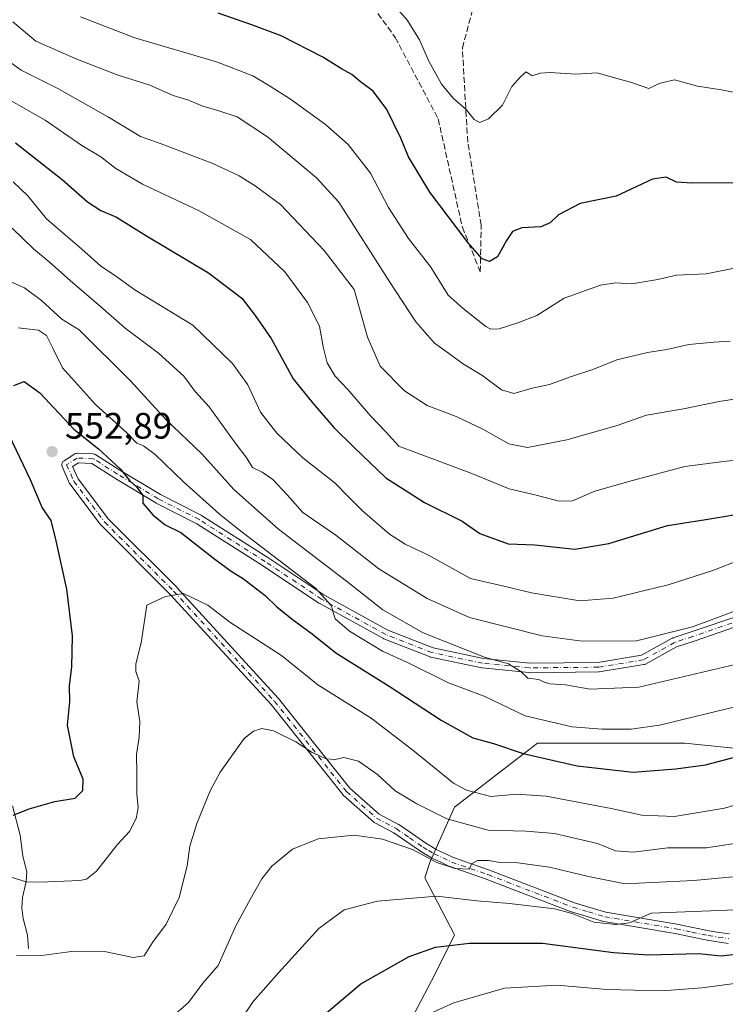
# Model space of a CAD drawing. Units: metres. Extents: x 593173 to 596594, y 4775337 to 4777698.
# Drawn here: x 595671 to 595863, y 4776010 to 4776278 of the extents above; entities that cross this region are included whole.
import ezdxf

# ---------------------------------------------------------------- set-up
doc = ezdxf.new("R2010")
doc.units = ezdxf.units.M
doc.header["$MEASUREMENT"] = 0
doc.linetypes.add('DGN Style 3', pattern=[2.307223458686699, 1.648016756204785, -0.6592067024819142])
doc.linetypes.add('DGN Style 4', pattern=[2.6384748266838614, 1.318413404963828, -0.6592067024819142, 0.001648016756204785, -0.6592067024819142])
for name, color, linetype, lineweight in [('Arbolado forestal CxS', 92, 'Continuous', 0), ('Camino Cxs', 7, 'Continuous', 0), ('Camino eje', 30, 'DGN Style 4', 13), ('Corriente natural lineal', 142, 'Continuous', 13), ('Curva de nivel maestra', 30, 'Continuous', 30), ('Curva de nivel normal', 30, 'Continuous', 0), ('Punto de cota en terreno', 7, 'Continuous', 0), ('Rótulo de punto de cota en terreno', 7, 'Continuous', 0), ('Senda', 7, 'DGN Style 3', 0)]:
    doc.layers.add(name, color=color, linetype=linetype, lineweight=lineweight)
doc.styles.add('Style-Arial', font='txt')

# ---------------------------------------------------------------- blocks, each defined once
blk = doc.blocks.new('5PATER')
at = {"layer": 'Punto de cota en terreno', "linetype": 'Continuous', "lineweight": 0}
h = blk.add_hatch(color=51, dxfattribs=at)
edge = h.paths.add_edge_path()
edge.add_ellipse((0, 0), major_axis=(-0.1095731443231308, -0.1110710700762829), ratio=0.9994222409660322, start_angle=0, end_angle=360)
blk = doc.blocks.new('*U15')
at = {"layer": 'Camino Cxs', "color": 7, "linetype": 'Continuous', "lineweight": 0}
for points in [[(595867.5062999995, 4776113.3135, 550.1465000000027), (595854.1971000005, 4776108.755700001, 550.0558000000019), (595849.3891000003, 4776107.153100001, 551.0215999999928), (595840.9358999999, 4776102.476700001, 555.1604999999981), (595840.7511, 4776102.3925, 555.4290999999939), (595840.5247, 4776102.3325, 555.779999999999), (595828.3170999996, 4776100.328500001, 558.4567999999999), (595828.1193000004, 4776100.3113, 558.2581000000064), (595809.3580999998, 4776100.129100001, 555.3242000000029), (595809.2225000003, 4776100.135700001, 554.8994999999995), (595796.4763000002, 4776101.410300001, 565.1010999999999), (595796.3799000002, 4776101.4235, 565.1208999999944), (595796.3377, 4776101.431500001, 565.1288999999961), (595782.4990999997, 4776104.345100001, 550.5142999999953), (595782.3223000001, 4776104.3957, 550.7176000000036), (595782.2933, 4776104.406500001, 550.7513000000035), (595769.7292999999, 4776109.322899999, 564.8733000000066), (595769.5746999999, 4776109.395500001, 564.9361000000063), (595752.0834999997, 4776119.052100001, 558.0060999999987), (595752.0015000004, 4776119.102499999, 558.0608000000066), (595736.7175000003, 4776129.2917, 553.7213000000047), (595718.7556999996, 4776140.722100001, 559.8438000000025), (595707.7045, 4776146.338099999, 549.9749000000012), (595707.6432999996, 4776146.371300001, 549.8920999999973), (595707.6190999999, 4776146.385700001, 549.8582000000024), (595696.5116999998, 4776153.1229, 558.5213999999978), (595696.4861000003, 4776153.1391, 558.5478000000003), (595690.2263000002, 4776157.138300001, 564.2593999999954), (595686.6086999997, 4776157.288899999, 564.4275999999954), (595684.9902999997, 4776156.2775, 564.5065999999933), (595686.4792999999, 4776152.8935, 556.6431000000011), (595694.7096999995, 4776141.9793, 556.1857000000019), (595713.4007000001, 4776123.2883, 572.0069999999978), (595713.4402999999, 4776123.246900001, 572.0078999999969), (595740.9353, 4776093.202299999, 576.5622000000003), (595740.9722999996, 4776093.160300001, 576.5380000000005), (595740.9939000001, 4776093.1337, 576.5225999999967), (595760.4792999999, 4776068.624299999, 571.0120000000024), (595768.4656999996, 4776061.556299999, 579.7593999999954), (595773.6688999999, 4776058.798900001, 572.2247999999963), (595773.7100999998, 4776058.775900001, 572.1655000000028), (595773.7993000001, 4776058.719500001, 572.0265000000073), (595777.4748999998, 4776056.179099999, 570.6003999999957), (595781.1135, 4776053.659499999, 570.8644999999962), (595782.4929000001, 4776052.838500001, 568.6380999999965), (595783.9921000004, 4776051.953700001, 569.0305999999982), (595786.3035000004, 4776050.849099999, 569.0576000000001), (595788.6681000004, 4776049.7301, 568.5301999999938), (595798.4609000003, 4776046.324899999, 574.3510999999999), (595798.4907000001, 4776046.314099999, 574.3969999999972), (595821.5756999999, 4776037.461100001, 573.6668999999965), (595825.8186999997, 4776036.1853, 571.9477999999945), (595830.1363000004, 4776034.8935, 571.0880999999936), (595849.4502999998, 4776031.6163, 580.2223999999987), (595849.4946999997, 4776031.608100001, 580.2151000000014), (595853.8236999996, 4776030.708100001, 580.9431000000042), (595858.2313000001, 4776029.799699999, 584.3772000000026), (595860.9622999998, 4776029.3751, 587.1012000000047), (595863.7927000001, 4776028.9463, 588.1913000000059)], [(595863.4754999997, 4776026.364700001, 591.425700000007), (595860.5679000001, 4776026.805299999, 591.1855999999971), (595857.7874999996, 4776027.237700001, 590.5920000000042), (595857.7377000004, 4776027.246900001, 590.5801000000065), (595853.2966999998, 4776028.1621, 588.2973000000056), (595849.0126999998, 4776029.0529, 587.602899999998), (595848.9890999999, 4776029.057499999, 587.6033000000025), (595829.6199000003, 4776032.343900001, 572.7872999999963), (595829.4675000003, 4776032.379699999, 572.7213999999949), (595825.0717000002, 4776033.694900001, 573.9076999999961), (595820.7808999997, 4776034.985300001, 577.9484999999986), (595820.7001, 4776035.0123, 578.0893000000069), (595797.5789000001, 4776043.879100001, 572.7351999999955), (595787.7392999995, 4776047.3005, 572.9541999999929), (595787.6190999999, 4776047.350099999, 573.0065999999933), (595785.1869000001, 4776048.5011, 576.0093999999954), (595782.8196999999, 4776049.632099999, 577.3368000000046), (595782.7247000001, 4776049.682499999, 577.338699999993), (595781.1672999999, 4776050.601700001, 577.0092000000004), (595779.7452999996, 4776051.447899999, 577.4152999999933), (595779.6700999998, 4776051.496300001, 577.449099999998), (595775.9955000002, 4776054.041099999, 577.2642000000051), (595772.3838999998, 4776056.5373, 573.915599999993), (595767.1114999996, 4776059.331499999, 580.7526000000071), (595766.9798999997, 4776059.411699999, 580.8484000000026), (595766.8586999997, 4776059.5067, 580.9228000000003), (595758.6710999999, 4776066.752900001, 573.7109999999957), (595758.5367000002, 4776066.890699999, 573.6285000000062), (595758.5148999998, 4776066.917300001, 573.6089000000065), (595738.9868999999, 4776091.4803, 576.1159000000043), (595711.5417, 4776121.4703, 570.568299999999), (595692.8071, 4776140.2049, 557.5573000000004), (595692.7304999996, 4776140.2885, 557.4440000000031), (595692.6885000002, 4776140.341499999, 557.3706999999995), (595684.3125, 4776151.4487, 560.6511000000028), (595684.2244999995, 4776151.581499999, 560.8834999999963), (595684.1605000002, 4776151.707900001, 561.0622000000003), (595682.1573000001, 4776156.2601, 567.4900000000052), (595682.1256999997, 4776156.3391, 567.5372000000061), (595682.0670999996, 4776156.5579, 567.664300000004), (595682.0472999997, 4776156.7839, 567.7930000000051), (595682.0670999996, 4776157.009500001, 567.9223000000056), (595682.1256999997, 4776157.2283, 568.0516000000061), (595682.2215, 4776157.433900001, 568.1803000000073), (595682.3515, 4776157.6193, 568.2415999999939), (595682.5116999998, 4776157.7795, 568.258799999996), (595682.6583000004, 4776157.886299999, 568.154999999999), (595685.5717000002, 4776159.7071, 567.2225999999937), (595685.6107000001, 4776159.7303, 567.2241999999969), (595685.8161000004, 4776159.826300001, 567.2188000000025), (595686.0351, 4776159.8849, 567.1873999999953), (595686.2607000005, 4776159.9045, 567.1263000000035), (595686.3148999996, 4776159.9033, 567.1068999999989), (595690.6848999998, 4776159.7215, 566.899900000004), (595690.8548999997, 4776159.7031, 566.906799999997), (595691.0213000001, 4776159.662500001, 566.8972000000067), (595691.1807000004, 4776159.600500001, 566.8720999999932), (595691.3306999998, 4776159.518100001, 566.832899999994), (595697.8731000006, 4776155.338099999, 563.6616000000067), (595708.9259000003, 4776148.634099999, 551.9008999999933), (595719.9895000001, 4776143.011499999, 560.6796000000032), (595720.0504999999, 4776142.9783, 560.7176000000036), (595720.0985000003, 4776142.949300001, 560.750199999995), (595738.1366999998, 4776131.4703, 556.4676999999938), (595753.3985000001, 4776121.2961, 560.3331000000035), (595770.7562999995, 4776111.713099999, 564.764599999995), (595783.1403000001, 4776106.8671, 553.2841000000044), (595796.8047000002, 4776103.990300001, 564.3101000000024), (595809.4102999996, 4776102.729699999, 556.5317000000068), (595827.9943000004, 4776102.910300001, 560.9404999999971), (595839.8740999997, 4776104.860500001, 557.7167000000045), (595848.2352999998, 4776109.486099999, 554.2739000000003), (595848.4199000001, 4776109.5701, 554.3451999999961), (595848.4534999998, 4776109.581700001, 554.3533000000025), (595853.3649000004, 4776111.218900001, 555.7008999999962), (595866.5881000003, 4776115.747300001, 552.7517999999982)]]:
    blk.add_polyline3d(points, dxfattribs=at)

msp = doc.modelspace()

# ---------------------------------------------------------------- linework, layer by layer
at = {"layer": 'Arbolado forestal CxS', "color": 92, "linetype": 'Continuous', "lineweight": 0}
for points in [[(596152.9789000005, 4776076.849300001, 563.5632000000041), (596125.2109000003, 4776098.445499999, 562.5004000000044), (596100.5289000003, 4776117.985300001, 557.0240000000049), (596061.4486999996, 4776117.9847, 557.3729000000021), (596029.5676999995, 4776099.472899999, 562.1680999999953), (596017.2267000005, 4776079.932700001, 569.5617000000057), (596006.9424999999, 4776067.591700001, 573.813599999994), (595970.9477000004, 4776060.392300001, 571.7550999999949), (595944.2087000003, 4776067.5909, 564.3555000000051), (595928.7821000004, 4776075.8181, 558.0158999999985), (595891.7588999998, 4776076.8463, 551.7569999999978), (595851.6503, 4776080.9595, 546.3608999999997), (595811.5417, 4776080.959100001, 546.9214999999967), (595800.9105000002, 4776072.743899999, 551.6959999999963), (595788.9161, 4776063.475299999, 556.755999999994), (595782.3986999998, 4776048.853499999, 564.735799999995), (595782.1621000003, 4776048.144099999, 565.0255000000034), (595780.8488999996, 4776044.203500001, 567.0828000000038), (595788.9839000005, 4776028.702299999, 573.0329000000056), (595783.5608999999, 4776017.852499999, 576.4959999999992), (595770.3441000005, 4775992.6273, 581.4174000000058)], [(595770.3441000005, 4775992.6273, 581.4174000000058), (595783.5608999999, 4776017.852499999, 576.4959999999992), (595788.9839000005, 4776028.702299999, 573.0329000000056), (595780.8488999996, 4776044.203500001, 567.0828000000038), (595782.1621000003, 4776048.144099999, 565.0255000000034), (595782.3986999998, 4776048.853499999, 564.735799999995), (595788.9161, 4776063.475299999, 556.755999999994), (595800.9105000002, 4776072.743899999, 551.6959999999963), (595811.5417, 4776080.959100001, 546.9214999999967), (595851.6503, 4776080.9595, 546.3608999999997), (595891.7588999998, 4776076.8463, 551.7569999999978), (595928.7821000004, 4776075.8181, 558.0158999999985), (595944.2087000003, 4776067.5909, 564.3555000000051), (595970.9477000004, 4776060.392300001, 571.7550999999949), (596006.9424999999, 4776067.591700001, 573.813599999994), (596017.2267000005, 4776079.932700001, 569.5617000000057), (596029.5676999995, 4776099.472899999, 562.1680999999953), (596061.4486999996, 4776117.9847, 557.3729000000021), (596100.5289000003, 4776117.985300001, 557.0240000000049), (596125.2109000003, 4776098.445499999, 562.5004000000044), (596152.9789000005, 4776076.849300001, 563.5632000000041)], [(595770.3441000005, 4775992.6273, 581.4174000000058), (595783.5608999999, 4776017.852499999, 576.4959999999992), (595788.9839000005, 4776028.702299999, 573.0329000000056), (595780.8488999996, 4776044.203500001, 567.0828000000038), (595782.1621000003, 4776048.144099999, 565.0255000000034), (595782.3986999998, 4776048.853499999, 564.735799999995), (595788.9161, 4776063.475299999, 556.755999999994), (595800.9105000002, 4776072.743899999, 551.6959999999963), (595811.5417, 4776080.959100001, 546.9214999999967), (595851.6503, 4776080.9595, 546.3608999999997), (595891.7588999998, 4776076.8463, 551.7569999999978), (595928.7821000004, 4776075.8181, 558.0158999999985), (595944.2087000003, 4776067.5909, 564.3555000000051), (595970.9477000004, 4776060.392300001, 571.7550999999949), (596006.9424999999, 4776067.591700001, 573.813599999994), (596017.2267000005, 4776079.932700001, 569.5617000000057), (596029.5676999995, 4776099.472899999, 562.1680999999953), (596061.4486999996, 4776117.9847, 557.3729000000021), (596100.5289000003, 4776117.985300001, 557.0240000000049), (596125.2109000003, 4776098.445499999, 562.5004000000044), (596152.9789000005, 4776076.849300001, 563.5632000000041)], [(595770.3441000005, 4775992.6273, 581.4174000000058), (595783.5608999999, 4776017.852499999, 576.4959999999992), (595788.9839000005, 4776028.702299999, 573.0329000000056), (595780.8488999996, 4776044.203500001, 567.0828000000038), (595782.1621000003, 4776048.144099999, 565.0255000000034), (595782.3986999998, 4776048.853499999, 564.735799999995), (595788.9161, 4776063.475299999, 556.755999999994), (595800.9105000002, 4776072.743899999, 551.6959999999963), (595811.5417, 4776080.959100001, 546.9214999999967), (595851.6503, 4776080.9595, 546.3608999999997), (595891.7588999998, 4776076.8463, 551.7569999999978), (595928.7821000004, 4776075.8181, 558.0158999999985), (595944.2087000003, 4776067.5909, 564.3555000000051), (595970.9477000004, 4776060.392300001, 571.7550999999949), (596006.9424999999, 4776067.591700001, 573.813599999994), (596017.2267000005, 4776079.932700001, 569.5617000000057), (596029.5676999995, 4776099.472899999, 562.1680999999953), (596061.4486999996, 4776117.9847, 557.3729000000021), (596100.5289000003, 4776117.985300001, 557.0240000000049), (596125.2109000003, 4776098.445499999, 562.5004000000044), (596152.9789000005, 4776076.849300001, 563.5632000000041)]]:
    msp.add_polyline3d(points, dxfattribs=at)
at = {"layer": 'Camino Cxs', "color": 7, "linetype": 'Continuous', "lineweight": 0}
for points in [[(595863.4754999997, 4776026.364700001, 591.425700000007), (595860.5679000001, 4776026.805299999, 591.1855999999971), (595857.7874999996, 4776027.237700001, 590.5920000000042), (595857.7377000004, 4776027.246900001, 590.5801000000065), (595853.2966999998, 4776028.1621, 588.2973000000056), (595849.0126999998, 4776029.0529, 587.602899999998), (595848.9890999999, 4776029.057499999, 587.6033000000025), (595829.6199000003, 4776032.343900001, 572.7872999999963), (595829.4675000003, 4776032.379699999, 572.7213999999949), (595825.0717000002, 4776033.694900001, 573.9076999999961), (595820.7808999997, 4776034.985300001, 577.9484999999986), (595820.7001, 4776035.0123, 578.0893000000069), (595797.5789000001, 4776043.879100001, 572.7351999999955), (595787.7392999995, 4776047.3005, 572.9541999999929), (595787.6190999999, 4776047.350099999, 573.0065999999933), (595785.1869000001, 4776048.5011, 576.0093999999954), (595782.8196999999, 4776049.632099999, 577.3368000000046), (595782.7247000001, 4776049.682499999, 577.338699999993), (595781.1672999999, 4776050.601700001, 577.0092000000004), (595779.7452999996, 4776051.447899999, 577.4152999999933), (595779.6700999998, 4776051.496300001, 577.449099999998), (595775.9955000002, 4776054.041099999, 577.2642000000051), (595772.3838999998, 4776056.5373, 573.915599999993), (595767.1114999996, 4776059.331499999, 580.7526000000071), (595766.9798999997, 4776059.411699999, 580.8484000000026), (595766.8586999997, 4776059.5067, 580.9228000000003), (595758.6710999999, 4776066.752900001, 573.7109999999957), (595758.5367000002, 4776066.890699999, 573.6285000000062), (595758.5148999998, 4776066.917300001, 573.6089000000065), (595738.9868999999, 4776091.4803, 576.1159000000043), (595711.5417, 4776121.4703, 570.568299999999), (595692.8071, 4776140.2049, 557.5573000000004), (595692.7304999996, 4776140.2885, 557.4440000000031), (595692.6885000002, 4776140.341499999, 557.3706999999995), (595684.3125, 4776151.4487, 560.6511000000028), (595684.2244999995, 4776151.581499999, 560.8834999999963), (595684.1605000002, 4776151.707900001, 561.0622000000003), (595682.1573000001, 4776156.2601, 567.4900000000052), (595682.1256999997, 4776156.3391, 567.5372000000061), (595682.0670999996, 4776156.5579, 567.664300000004), (595682.0472999997, 4776156.7839, 567.7930000000051), (595682.0670999996, 4776157.009500001, 567.9223000000056), (595682.1256999997, 4776157.2283, 568.0516000000061), (595682.2215, 4776157.433900001, 568.1803000000073), (595682.3515, 4776157.6193, 568.2415999999939), (595682.5116999998, 4776157.7795, 568.258799999996), (595682.6583000004, 4776157.886299999, 568.154999999999), (595685.5717000002, 4776159.7071, 567.2225999999937), (595685.6107000001, 4776159.7303, 567.2241999999969), (595685.8161000004, 4776159.826300001, 567.2188000000025), (595686.0351, 4776159.8849, 567.1873999999953), (595686.2607000005, 4776159.9045, 567.1263000000035), (595686.3148999996, 4776159.9033, 567.1068999999989), (595690.6848999998, 4776159.7215, 566.899900000004), (595690.8548999997, 4776159.7031, 566.906799999997), (595691.0213000001, 4776159.662500001, 566.8972000000067), (595691.1807000004, 4776159.600500001, 566.8720999999932), (595691.3306999998, 4776159.518100001, 566.832899999994), (595697.8731000006, 4776155.338099999, 563.6616000000067), (595708.9259000003, 4776148.634099999, 551.9008999999933), (595719.9895000001, 4776143.011499999, 560.6796000000032), (595720.0504999999, 4776142.9783, 560.7176000000036), (595720.0985000003, 4776142.949300001, 560.750199999995), (595738.1366999998, 4776131.4703, 556.4676999999938), (595753.3985000001, 4776121.2961, 560.3331000000035), (595770.7562999995, 4776111.713099999, 564.764599999995), (595783.1403000001, 4776106.8671, 553.2841000000044), (595796.8047000002, 4776103.990300001, 564.3101000000024), (595809.4102999996, 4776102.729699999, 556.5317000000068), (595827.9943000004, 4776102.910300001, 560.9404999999971), (595839.8740999997, 4776104.860500001, 557.7167000000045), (595848.2352999998, 4776109.486099999, 554.2739000000003), (595848.4199000001, 4776109.5701, 554.3451999999961), (595848.4534999998, 4776109.581700001, 554.3533000000025), (595853.3649000004, 4776111.218900001, 555.7008999999962), (595866.5881000003, 4776115.747300001, 552.7517999999982)], [(595867.5062999995, 4776113.3135, 550.1465000000027), (595854.1971000005, 4776108.755700001, 550.0558000000019), (595849.3891000003, 4776107.153100001, 551.0215999999928), (595840.9358999999, 4776102.476700001, 555.1604999999981), (595840.7511, 4776102.3925, 555.4290999999939), (595840.5247, 4776102.3325, 555.779999999999), (595828.3170999996, 4776100.328500001, 558.4567999999999), (595828.1193000004, 4776100.3113, 558.2581000000064), (595809.3580999998, 4776100.129100001, 555.3242000000029), (595809.2225000003, 4776100.135700001, 554.8994999999995), (595796.4763000002, 4776101.410300001, 565.1010999999999), (595796.3799000002, 4776101.4235, 565.1208999999944), (595796.3377, 4776101.431500001, 565.1288999999961), (595782.4990999997, 4776104.345100001, 550.5142999999953), (595782.3223000001, 4776104.3957, 550.7176000000036), (595782.2933, 4776104.406500001, 550.7513000000035), (595769.7292999999, 4776109.322899999, 564.8733000000066), (595769.5746999999, 4776109.395500001, 564.9361000000063), (595752.0834999997, 4776119.052100001, 558.0060999999987), (595752.0015000004, 4776119.102499999, 558.0608000000066), (595736.7175000003, 4776129.2917, 553.7213000000047), (595718.7556999996, 4776140.722100001, 559.8438000000025), (595707.7045, 4776146.338099999, 549.9749000000012), (595707.6432999996, 4776146.371300001, 549.8920999999973), (595707.6190999999, 4776146.385700001, 549.8582000000024), (595696.5116999998, 4776153.1229, 558.5213999999978), (595696.4861000003, 4776153.1391, 558.5478000000003), (595690.2263000002, 4776157.138300001, 564.2593999999954), (595686.6086999997, 4776157.288899999, 564.4275999999954), (595684.9902999997, 4776156.2775, 564.5065999999933), (595686.4792999999, 4776152.8935, 556.6431000000011), (595694.7096999995, 4776141.9793, 556.1857000000019), (595713.4007000001, 4776123.2883, 572.0069999999978), (595713.4402999999, 4776123.246900001, 572.0078999999969), (595740.9353, 4776093.202299999, 576.5622000000003), (595740.9722999996, 4776093.160300001, 576.5380000000005), (595740.9939000001, 4776093.1337, 576.5225999999967), (595760.4792999999, 4776068.624299999, 571.0120000000024), (595768.4656999996, 4776061.556299999, 579.7593999999954), (595773.6688999999, 4776058.798900001, 572.2247999999963), (595773.7100999998, 4776058.775900001, 572.1655000000028), (595773.7993000001, 4776058.719500001, 572.0265000000073), (595777.4748999998, 4776056.179099999, 570.6003999999957), (595781.1135, 4776053.659499999, 570.8644999999962), (595782.4929000001, 4776052.838500001, 568.6380999999965), (595783.9921000004, 4776051.953700001, 569.0305999999982), (595786.3035000004, 4776050.849099999, 569.0576000000001), (595788.6681000004, 4776049.7301, 568.5301999999938), (595798.4609000003, 4776046.324899999, 574.3510999999999), (595798.4907000001, 4776046.314099999, 574.3969999999972), (595821.5756999999, 4776037.461100001, 573.6668999999965), (595825.8186999997, 4776036.1853, 571.9477999999945), (595830.1363000004, 4776034.8935, 571.0880999999936), (595849.4502999998, 4776031.6163, 580.2223999999987), (595849.4946999997, 4776031.608100001, 580.2151000000014), (595853.8236999996, 4776030.708100001, 580.9431000000042), (595858.2313000001, 4776029.799699999, 584.3772000000026), (595860.9622999998, 4776029.3751, 587.1012000000047), (595863.7927000001, 4776028.9463, 588.1913000000059)]]:
    msp.add_polyline3d(points, dxfattribs=at)
at = {"layer": 'Camino eje', "color": 30, "linetype": 'DGN Style 4', "lineweight": 13}
msp.add_polyline3d([(595867.0733000003, 4776114.5393, 551.4703000000009), (595853.7808999997, 4776109.987299999, 552.8503000000055), (595848.8645000001, 4776108.3485, 552.3932000000059), (595840.3065, 4776103.6141, 556.6996000000072), (595828.1064999999, 4776101.611300001, 559.8439999999973), (595809.3517000005, 4776101.429099999, 555.8662999999942), (595796.6054999996, 4776102.703700001, 564.7590000000055), (595782.7669000002, 4776105.6171, 551.7739000000003), (595770.2028999999, 4776110.533500001, 564.8319999999949), (595752.7225000003, 4776120.1841, 558.9116000000067), (595737.4271, 4776130.380899999, 554.7474999999977), (595719.4005000005, 4776141.852499999, 560.3779999999971), (595708.2933, 4776147.497099999, 549.7397999999957), (595697.1858999999, 4776154.2345, 561.2666000000027), (595690.6306999996, 4776158.422499999, 565.8647999999957), (595686.2607000005, 4776158.604499999, 566.0341000000044), (595683.3472999996, 4776156.783700001, 566.9146000000037), (595685.3503000002, 4776152.231500001, 558.4919999999984), (595693.7263000002, 4776141.124100001, 556.6024000000034), (595712.4813000001, 4776122.369100001, 571.9036999999954), (595739.9763000002, 4776092.3247, 576.2697999999946), (595759.5324999997, 4776067.726299999, 571.8053999999975), (595767.7200999996, 4776060.4801, 580.254700000005), (595773.0601000005, 4776057.6501, 571.0751000000018), (595776.7351000002, 4776055.110099999, 573.9431000000042), (595780.4101, 4776052.565099999, 573.3559999999999), (595781.8300999999, 4776051.720100001, 572.5411000000023), (595783.3800999997, 4776050.8051, 572.9640999999974), (595785.7451, 4776049.675100001, 572.323900000003), (595788.1750999996, 4776048.5251, 570.6153000000049), (595798.0251000002, 4776045.100099999, 573.4005999999936), (595821.1551000001, 4776036.2301, 575.8537999999971), (595825.4451000001, 4776034.940099999, 572.8589999999967), (595829.8400999998, 4776033.6251, 571.861699999994), (595849.2301000003, 4776030.335100001, 583.925700000007), (595853.5601000005, 4776029.4351, 584.610400000005), (595858.0000999998, 4776028.520099999, 587.5564000000013), (595860.7651000004, 4776028.090100001, 589.1610999999976), (595863.6700999998, 4776027.6501, 589.4195999999939)], dxfattribs=at)
at = {"layer": 'Corriente natural lineal', "color": 142, "linetype": 'Continuous', "lineweight": 13}
msp.add_polyline3d([(595673.0000999998, 4776025.0001, 558.5749999999971), (595672.6831, 4776028.6413, 557.6968000000053), (595671.5406999999, 4776033.137700001, 556.8179999999993), (595671.1771, 4776036.0547, 556.0831999999937), (595671.3032999998, 4776038.910700001, 555.3447000000015), (595672.3333000002, 4776043.2115, 554.1662999999971), (595672.4713000003, 4776045.900900001, 553.4435999999987), (595671.4574999996, 4776050.171900001, 552.3968000000023), (595670.6703000005, 4776055.8463, 550.9995999999956), (595668.5752999998, 4776063.820699999, 548.5964999999997)], dxfattribs=at)
at = {"layer": 'Curva de nivel maestra', "color": 30, "linetype": 'Continuous', "lineweight": 30, "flags": 128}
for points, elevation in [([(595868.4400000004, 4776233.620100001), (595853.5099999999, 4776233.530099999), (595849.3499999996, 4776233.8101), (595846.5800000001, 4776235.140100001), (595842.8300000001, 4776234.550100001), (595832.9900000002, 4776229.960100001), (595823.1600000003, 4776227.940099999), (595817.2199999997, 4776224.870100001), (595815.0199999996, 4776222.6801), (595812.4299999997, 4776221.5701), (595807.29, 4776221.280099999), (595804.7599999999, 4776220.360099999), (595803.0599999996, 4776217.870100001), (595800.6600000003, 4776213.4301), (595798.4600000001, 4776212.120100001), (595796.4800000006, 4776212.9101), (595792.6600000003, 4776217.2401), (595782.2400000002, 4776231.0601), (595776.3799999999, 4776240.6601), (595774.3099999996, 4776245.720100001), (595770.54, 4776253.540100001), (595766.7800000003, 4776258.540100001), (595763.3799999999, 4776261.140100001), (595761, 4776263.090100001), (595758.2199999997, 4776264.640100001), (595753.1100000005, 4776267.860099999), (595741.7300000006, 4776273.610099999), (595733.4900000002, 4776276.7401), (595724.6299999999, 4776279.840100001)], 500), ([(595669.4199999999, 4776244.5001), (595682.1200000001, 4776234.530099999), (595689.0599999996, 4776228.380100001), (595692.6699999999, 4776226.050100001), (595696.8899999997, 4776224.2301), (595705.0599999996, 4776219.1501), (595721.9900000002, 4776209.100099999), (595731.04, 4776202.200099999), (595734.7100000001, 4776197.440099999), (595739.0599999996, 4776191.1601), (595745, 4776180.170100001), (595750.3300000001, 4776173.5601), (595756.0700000003, 4776166.950099999), (595761.5, 4776161.600099999), (595770.2699999996, 4776153.200099999), (595780.7800000003, 4776146.460100001), (595791, 4776141.360099999), (595795.8099999996, 4776138.0801), (595803.5199999996, 4776135.2501), (595810.8200000003, 4776134.920100001), (595821.6799999997, 4776133.7601), (595831, 4776135.350099999), (595846.9500000002, 4776140.200099999), (595857.4000000004, 4776141.860099999), (595870.3300000001, 4776144.040100001)], 525), ([(595669, 4776178.3301), (595671.8200000003, 4776179.4801), (595676.0199999996, 4776176.380100001), (595685.3200000003, 4776166.460100001), (595692.0199999996, 4776161.130100001), (595697.9400000004, 4776155.620100001), (595700.5599999996, 4776152.350099999), (595702.4000000004, 4776150.7501), (595703.3399999999, 4776149.4301), (595704.0800000001, 4776148.360099999), (595704.1100000005, 4776146.3201), (595706.8399999999, 4776143.130100001), (595710.1399999997, 4776140.390100001), (595714.4500000002, 4776138.300100001), (595723.6600000003, 4776131.040100001), (595728.1600000003, 4776127.7501), (595731.5099999999, 4776125.7301), (595737.4199999999, 4776121.1801), (595740.5999999996, 4776118.0701), (595744.7599999999, 4776114.6801), (595750.2000000002, 4776110.6801), (595756.6399999997, 4776105.5601), (595771.1799999997, 4776096.4901), (595785.29, 4776087.200099999), (595793.8899999997, 4776082.380100001), (595799.5199999996, 4776080.8101), (595807.6699999999, 4776078.100099999), (595822.3499999996, 4776074.770099999), (595837.5899999999, 4776073.020099999), (595849.1699999999, 4776073.940099999), (595857.2999999998, 4776075.0001), (595869.3799999999, 4776078.2301)], 550), ([(595668.7800000003, 4776061.300100001), (595673.1200000001, 4776063.030099999), (595680.1200000001, 4776065.0701), (595685.7000000002, 4776065.9801), (595687.7999999998, 4776068.050100001), (595687.8799999999, 4776071.120100001), (595685.3399999999, 4776077.210100001), (595683.6299999999, 4776085.870100001), (595684.2100000001, 4776092.210100001), (595684.1500000004, 4776096.610099999), (595684.7599999999, 4776101.610099999), (595684.9500000002, 4776110.140100001), (595683.4299999997, 4776122.920100001), (595680.5300000003, 4776136.050100001), (595679.1399999997, 4776141.5701), (595676.7199999997, 4776145.120100001), (595673.54, 4776152.6801), (595666.8399999999, 4776166.7301)], 550), ([(595745.3300000001, 4775999.9901), (595763.4400000004, 4776015.360099999), (595776.5999999996, 4776022.800100001), (595783.7300000006, 4776025.370100001), (595793.0499999998, 4776026.390100001), (595812.9299999997, 4776026.470100001), (595832.2300000006, 4776023.9001), (595841.7699999996, 4776023.2601), (595855.4900000002, 4776023.600099999), (595861.4199999999, 4776023.0001), (595868.6699999999, 4776023.8301)], 575)]:
    msp.add_lwpolyline(points, dxfattribs=dict(at, elevation=elevation))
at = {"layer": 'Curva de nivel normal', "color": 30, "linetype": 'Continuous', "lineweight": 0, "flags": 128}
for points, elevation in [([(595871.1399999997, 4776257.029999999), (595861.6100000005, 4776258.939999999), (595855.0700000003, 4776259.949999999), (595848.8399999999, 4776261.600000001), (595844.9400000004, 4776260.699999999), (595841.8899999997, 4776259.310000001), (595836.8799999999, 4776260.970000001), (595831.2199999997, 4776262.550000001), (595827.7699999996, 4776263.529999999), (595822, 4776263.180000001), (595815.0099999999, 4776263.680000001), (595812.2400000002, 4776263.470000001), (595810.0899999999, 4776262.720000001), (595808.4900000002, 4776263.83), (595806.9800000006, 4776262.539999999), (595804.5800000001, 4776259.84), (595801.9800000006, 4776254.779999999), (595798.1699999999, 4776251.060000001), (595795.8600000005, 4776250.060000001), (595794.3300000001, 4776250.869999999), (595792.1100000005, 4776253.550000001), (595788.6299999999, 4776256.529999999), (595785.4000000004, 4776260.480000001), (595781.8600000005, 4776266.949999999), (595779.4199999999, 4776272.529999999), (595776.1799999997, 4776277.789999999), (595771.3200000003, 4776283.41)], 495), ([(595687.1699999999, 4776278.77), (595701.9000000004, 4776273.100000001), (595724.1100000005, 4776266.52), (595734.0199999996, 4776262.76), (595738.5499999998, 4776260.039999999), (595744.3399999999, 4776256.42), (595753.79, 4776249.460000001), (595759.9600000001, 4776244.02), (595766.0899999999, 4776236.199999999), (595770.9699999997, 4776226.83), (595776.4199999999, 4776218.460000001), (595782.5, 4776210.600000001), (595787.2599999999, 4776202.970000001), (595791.2999999998, 4776199.32), (595797.4400000004, 4776194.480000001), (595798.8399999999, 4776193.699999999), (595801.1100000005, 4776193.77), (595806.2000000002, 4776195.480000001), (595811.3600000005, 4776197.41), (595818.79, 4776202.15), (595828.6799999997, 4776205.66), (595832.79, 4776206.359999999), (595837.2300000006, 4776206.060000001), (595844.2999999998, 4776207.24), (595849.3399999999, 4776208.439999999), (595857.4100000003, 4776208.779999999), (595870.1799999997, 4776211.350000001)], 505), ([(595668.7300000006, 4776277.470000001), (595674.9600000001, 4776272.180000001), (595686.1699999999, 4776267.310000001), (595697.1200000001, 4776263), (595705.9900000002, 4776260.230000001), (595712.3799999999, 4776257.42), (595716.4900000002, 4776256.109999999), (595720.4400000004, 4776254.49), (595724.8099999996, 4776253.220000001), (595729.7999999998, 4776251.550000001), (595738.0199999996, 4776246.100000001), (595751.3600000005, 4776234.930000001), (595757.4500000002, 4776228.32), (595771.3200000003, 4776206.539999999), (595778.4600000001, 4776195.730000001), (595783.4900000002, 4776189.930000001), (595787.9800000006, 4776186.75), (595791.0999999996, 4776184.350000001), (595796.4199999999, 4776181.15), (595801.7199999997, 4776177.180000001), (595805.0899999999, 4776176.220000001), (595810.1100000005, 4776177.600000001), (595814.7699999996, 4776178.600000001), (595820.4800000006, 4776180.720000001), (595826.6200000001, 4776182.75), (595833.1500000004, 4776185.32), (595841.4400000004, 4776187.32), (595846.7699999996, 4776188.140000001), (595852.7400000002, 4776189.51), (595859.5300000003, 4776190.16), (595863.9500000002, 4776190.460000001)], 510), ([(595872.5800000001, 4776175.789999999), (595860.9600000001, 4776174.050000001), (595851.2400000002, 4776171.980000001), (595841.2300000006, 4776170.33), (595833.1799999997, 4776167.470000001), (595819.5300000003, 4776163.52), (595808.7699999996, 4776161.470000001), (595803.7699999996, 4776162.470000001), (595796.6699999999, 4776166.460000001), (595789.4100000003, 4776169.880000001), (595781.4900000002, 4776172.930000001), (595775.2999999998, 4776176.869999999), (595768.6699999999, 4776183.59), (595765.2199999997, 4776191.51), (595761.6200000001, 4776204.539999999), (595753.4400000004, 4776215.189999999), (595741.6100000005, 4776227.699999999), (595734.6799999997, 4776232.76), (595730.2800000003, 4776235.5), (595722.9900000002, 4776238.970000001), (595716.7199999997, 4776241.279999999), (595710.1100000005, 4776243.859999999), (595703.4699999997, 4776246.230000001), (595694.75, 4776251.439999999), (595680.9199999999, 4776259.24), (595670.9800000006, 4776264.289999999), (595658.0800000001, 4776273.49)], 515), ([(595866.9500000002, 4776158.24), (595862.1500000004, 4776157.66), (595851.6200000001, 4776156.32), (595837.4400000004, 4776152.52), (595827.1100000005, 4776149.619999999), (595821.1100000005, 4776146.980000001), (595817.4400000004, 4776146.83), (595810.7699999996, 4776148.550000001), (595803.7800000003, 4776150.25), (595793.6200000001, 4776154.359999999), (595773.7699999996, 4776161.869999999), (595770.1900000004, 4776165.789999999), (595766.0700000003, 4776170.060000001), (595759.9100000003, 4776177.26), (595756.4100000003, 4776180.869999999), (595754.2800000003, 4776184.539999999), (595753.1500000004, 4776188.869999999), (595752.1600000003, 4776194.539999999), (595748.9299999997, 4776200.99), (595742.7199999997, 4776209.300000001), (595733.3600000005, 4776218.109999999), (595719.2699999996, 4776226.02), (595703.9699999997, 4776233.210000001), (595696.75, 4776237.49), (595692.6900000004, 4776240.640000001), (595687.5199999996, 4776243.75), (595677.4900000002, 4776250.640000001), (595662.4600000001, 4776259.230000001)], 520), ([(595869.6600000003, 4776132.050000001), (595859.25, 4776127.980000001), (595847.1100000005, 4776124.08), (595832.1799999997, 4776120.4), (595823.04, 4776119.67), (595809.8799999999, 4776121.890000001), (595802.4000000004, 4776123.689999999), (595793.2699999996, 4776125.77), (595781.8399999999, 4776132.140000001), (595775.5199999996, 4776135.130000001), (595771.2800000003, 4776137.880000001), (595763.8799999999, 4776144.199999999), (595759.8300000001, 4776148.279999999), (595756.5, 4776151.77), (595747.6100000005, 4776158.699999999), (595740.54, 4776165.380000001), (595736.1699999999, 4776171.109999999), (595732.7000000002, 4776178.59), (595728.5199999996, 4776184.390000001), (595717.6799999997, 4776194.83), (595702.2000000002, 4776204.25), (595696.75, 4776208.189999999), (595692.5599999996, 4776210.939999999), (595687.5199999996, 4776215.539999999), (595677.8700000001, 4776223.810000001), (595672.7699999996, 4776230.02), (595668.8099999996, 4776233.850000001)], 530), ([(595668.4800000006, 4776221.27), (595674.29, 4776215.58), (595678.5899999999, 4776212.08), (595684.4199999999, 4776206.859999999), (595693.2400000002, 4776199.390000001), (595699.2999999998, 4776193.960000001), (595708.3200000003, 4776187.189999999), (595715.25, 4776180.92), (595718.3700000001, 4776176.75), (595722.1699999999, 4776172.550000001), (595729.2400000002, 4776162.74), (595732.4100000003, 4776158.539999999), (595733.9800000006, 4776156.07), (595736.6200000001, 4776154.710000001), (595739.5300000003, 4776152.74), (595743.4299999997, 4776148.550000001), (595747.6399999997, 4776143.75), (595756.6399999997, 4776137.630000001), (595768.3300000001, 4776128.430000001), (595781.54, 4776120.310000001), (595793.0700000003, 4776115.17), (595812.7800000003, 4776110.210000001), (595823.6900000004, 4776108.699999999), (595838.4500000002, 4776108.84), (595853.7699999996, 4776112.58), (595865.4299999997, 4776117.01)], 535), ([(595868.4500000002, 4776103.07), (595839.1200000001, 4776096.16), (595825.8700000001, 4776095.640000001), (595819.1600000003, 4776096.810000001), (595815.0099999999, 4776097.08), (595813.3300000001, 4776097.5), (595811.9100000003, 4776098.279999999), (595808.9100000003, 4776098.600000001), (595807.0099999999, 4776100.49), (595803.6600000003, 4776102.58), (595797.1100000005, 4776104.359999999), (595780.3799999999, 4776110.980000001), (595769.4299999997, 4776117.26), (595759.5, 4776125.039999999), (595741.0099999999, 4776139.189999999), (595728.8399999999, 4776150.060000001), (595720.1200000001, 4776159.75), (595710.4500000002, 4776168.99), (595700.7699999996, 4776179.66), (595686.7999999998, 4776193.560000001), (595682.0599999996, 4776196.449999999), (595676.5499999998, 4776201.550000001), (595671.8799999999, 4776204.960000001), (595665.7400000002, 4776207.720000001)], 540), ([(595670.1200000001, 4776194.050000001), (595675.6600000003, 4776193.439999999), (595677.8399999999, 4776192.02), (595679.5999999996, 4776188.539999999), (595682.2400000002, 4776183.210000001), (595691.2300000006, 4776173.210000001), (595699.7199999997, 4776165.5), (595702.5, 4776162.640000001), (595704.25, 4776161.960000001), (595707.4900000002, 4776159.57), (595715.1399999997, 4776152.08), (595724.8700000001, 4776143.430000001), (595729.9299999997, 4776139.310000001), (595751.0800000001, 4776123.180000001), (595755.4699999997, 4776118.350000001), (595755.8899999997, 4776116.480000001), (595756.4600000001, 4776114.76), (595760.3300000001, 4776111.430000001), (595769.3200000003, 4776105.99), (595776.1399999997, 4776102.869999999), (595787.3399999999, 4776097.350000001), (595796.9800000006, 4776093.75), (595808.2000000002, 4776088.359999999), (595820.9600000001, 4776085.359999999), (595829.1100000005, 4776084.730000001), (595837.0099999999, 4776084.74), (595844.7699999996, 4776085.83), (595881.4400000004, 4776094.74)], 545), ([(595882.4400000004, 4776069.100000001), (595862.4400000004, 4776063.180000001), (595848.8700000001, 4776060.939999999), (595839.9299999997, 4776061.279999999), (595831.5700000003, 4776063.100000001), (595813.8600000005, 4776066.51), (595805.9400000004, 4776066.99), (595798.8200000003, 4776066.380000001), (595792.25, 4776068.130000001), (595788.6299999999, 4776070.060000001), (595777.5999999996, 4776079.039999999), (595766.2599999999, 4776087.689999999), (595751.7599999999, 4776096.810000001), (595741.8200000003, 4776104.779999999), (595727.7800000003, 4776113.9), (595721.7599999999, 4776118.539999999), (595715.1600000003, 4776121.67), (595710.2999999998, 4776120.890000001), (595705.1500000004, 4776118.539999999), (595703.6600000003, 4776108.279999999), (595702.2100000001, 4776102.5), (595702.1799999997, 4776100.449999999), (595703.0999999996, 4776097.779999999), (595702.4800000006, 4776092.16), (595703.29, 4776086.779999999), (595703.1399999997, 4776082.470000001), (595702.3399999999, 4776077.960000001), (595702.4900000002, 4776072.609999999), (595702.4800000006, 4776067.01), (595702.8200000003, 4776063.289999999), (595702.2400000002, 4776060.4), (595700.4699999997, 4776056.9), (595697.1399999997, 4776053.210000001), (595691.5199999996, 4776046.01), (595688.79, 4776043.84), (595686.9699999997, 4776043.529999999), (595678.2100000001, 4776043.100000001), (595672.5300000003, 4776043.039999999), (595668.3099999996, 4776044.41)], 555), ([(595669.7000000002, 4776023.17), (595676.4900000002, 4776023.060000001), (595684.6900000004, 4776024.15), (595694.0899999999, 4776024.060000001), (595701.4500000002, 4776022.49), (595704.4400000004, 4776023.02), (595706.7599999999, 4776026.640000001), (595710.4199999999, 4776031.640000001), (595714.0199999996, 4776038.890000001), (595716.1399999997, 4776047.52), (595716.8799999999, 4776052.880000001), (595718.8099999996, 4776059.039999999), (595722.4500000002, 4776067.980000001), (595725.1900000004, 4776073.039999999), (595731.6399999997, 4776082.180000001), (595734.2000000002, 4776084.189999999), (595736.4800000006, 4776084.880000001), (595739.6500000004, 4776084.27), (595745.7599999999, 4776081.33), (595750.1600000003, 4776078.380000001), (595753.9600000001, 4776076.689999999), (595756.4199999999, 4776076.5), (595758.79, 4776076.99), (595762.8099999996, 4776076.050000001), (595768.0199999996, 4776072.390000001), (595772.75, 4776067.9), (595778.7000000002, 4776064.430000001), (595786.8099999996, 4776060.279999999), (595798.1299999999, 4776057.230000001), (595808.4800000006, 4776056.91), (595816.2100000001, 4776056.310000001), (595827.8499999996, 4776053.619999999), (595832.7800000003, 4776051.600000001), (595837.6100000005, 4776051.220000001), (595847.0199999996, 4776052.439999999), (595857.54, 4776052.390000001), (595866.3700000001, 4776053.75)], 560), ([(595712.2800000003, 4776006.550000001), (595716.5700000003, 4776010.230000001), (595720.4500000002, 4776015.52), (595724.6399999997, 4776020.32), (595729.3799999999, 4776031.17), (595733.4500000002, 4776038.550000001), (595736.4600000001, 4776043.939999999), (595739.2300000006, 4776047.430000001), (595744.8200000003, 4776052.02), (595751.8399999999, 4776054.82), (595761.5999999996, 4776055.859999999), (595769.3399999999, 4776054.730000001), (595777.5, 4776051.939999999), (595784.1600000003, 4776048.439999999), (595789.1600000003, 4776046.800000001), (595793.0300000003, 4776046.550000001), (595793.5899999999, 4776048.039999999), (595795.2199999997, 4776048.970000001), (595798.2000000002, 4776048.930000001), (595800.79, 4776048.49), (595805.5099999999, 4776048.380000001), (595814.79, 4776047.109999999), (595825.4400000004, 4776044.59), (595835.4400000004, 4776042.560000001), (595854, 4776043.539999999), (595867.6699999999, 4776044.810000001)], 565), ([(595728.2000000002, 4776001.720000001), (595734.1699999999, 4776010.58), (595741.0099999999, 4776018.390000001), (595752, 4776030.390000001), (595758.8600000005, 4776035.480000001), (595767.9600000001, 4776037.91), (595784.1399999997, 4776039.25), (595795, 4776037.939999999), (595803.9400000004, 4776037.220000001), (595816.1600000003, 4776035.779999999), (595820.9900000002, 4776034.52), (595826.8300000001, 4776032.15), (595832.8499999996, 4776031.49), (595836.54, 4776031.970000001), (595842.4699999997, 4776034.58), (595872.4400000004, 4776035.76)], 570), ([(595778.0800000001, 4776005.34), (595788.7199999997, 4776010.199999999), (595802.54, 4776014.140000001), (595816.8600000005, 4776015.01), (595830.3700000001, 4776013.810000001), (595845.4600000001, 4776013.439999999), (595856.3200000003, 4776014.24), (595872.0899999999, 4776016.390000001)], 580)]:
    msp.add_lwpolyline(points, dxfattribs=dict(at, elevation=elevation))
at = {"layer": 'Senda', "color": 7, "linetype": 'DGN Style 3', "lineweight": 0}
msp.add_polyline3d([(595739.1535, 4776298.565500001, 506.6631000000052), (595745.0040999996, 4776296.615300001, 514.8705999999949), (595761.3369000005, 4776289.058300001, 514.8469999999943), (595772.7943000002, 4776273.213099999, 523.824099999998), (595784.4955000002, 4776251.0297, 520.3629999999976), (595791.0773, 4776221.5329, 517.9873999999982), (595795.9528999999, 4776209.3443, 523.0103999999993), (595796.1967000002, 4776222.020500001, 510.0304999999935), (595792.5399000002, 4776244.691500001, 512.2005000000064), (595791.0773, 4776270.287699999, 502.6517000000022), (595795.2215, 4776285.8893, 504.0252000000037), (595809.8479000004, 4776299.784499999, 512.6238000000012), (595822.0635000002, 4776308.600000001, 496.8521000000038)], dxfattribs=at)

# ---------------------------------------------------------------- block references
at = {"layer": 'Camino Cxs', "color": 7, "linetype": 'Continuous', "lineweight": 0}
msp.add_blockref('*U15', (0, 0), dxfattribs=at)
at = {"layer": 'Punto de cota en terreno', "color": 7, "linetype": 'Continuous', "lineweight": 0, "xscale": 10, "yscale": 10, "zscale": 10}
msp.add_blockref('5PATER', (595679.3899999997, 4776160.359999999, 552.8899999999994), dxfattribs=at)

# ---------------------------------------------------------------- texts
at = {"layer": 'Rótulo de punto de cota en terreno', "color": 7, "linetype": 'Continuous', "lineweight": 0, "style": 'Style-Arial'}
msp.add_text('552,89', height=7.000000000000002, dxfattribs=at).set_placement((595682.9177999999, 4776163.887800001))

doc.saveas('drawing.dxf')
